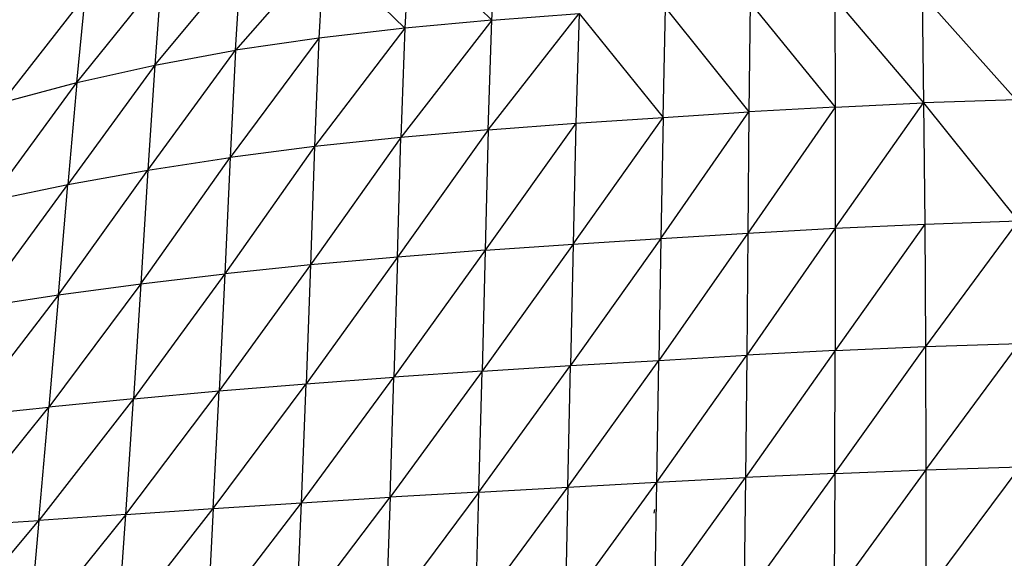
# Model space of a CAD drawing. Units: inches. Extents: x 0 to 204, y 0 to 264.
# Drawn here: x 138 to 143, y 104 to 107 of the extents above; entities that cross this region are included whole.
import ezdxf

# ---------------------------------------------------------------- set-up
doc = ezdxf.new("R2010")
doc.units = ezdxf.units.IN
doc.header["$MEASUREMENT"] = 0
doc.layers.get('0').update_dxf_attribs({"color": 10})

# ---------------------------------------------------------------- blocks, each defined once
blk = doc.blocks.new('CIAO-1UW-PLN')
for p, q in [((-3.9844, 5.3943), (-3.96, 5.8769)), ((-4.4357, 5.8365), (-4.4614, 5.3508)), ((-3.9844, 5.3943), (-4.4357, 5.8365)), ((-4.9039, 5.7844), (-5.3884, 5.2297)), ((-4.9039, 5.7844), (-4.9315, 5.297)), ((-4.4614, 5.3508), (-4.9039, 5.7844)), ((-5.8307, 5.1487), (-5.3573, 5.717)), ((-5.3884, 5.2297), (-5.3573, 5.717)), ((-6.2569, 5.0539), (-5.7938, 5.632)), ((-5.7938, 5.632), (-5.8307, 5.1487)), ((-6.6656, 4.944), (-6.2112, 5.5271)), ((-6.2569, 5.0539), (-6.2112, 5.5271)), ((-2.1067, 5.515), (-2.1058, 4.9187)), ((-2.1067, 5.515), (-1.6209, 4.9415)), ((-1.6283, 5.5366), (-1.1131, 4.9591)), ((-1.6283, 5.5366), (-1.6209, 4.9415)), ((-3.0475, 4.8625), (-3.0334, 5.4622)), ((-3.0334, 5.4622), (-2.578, 4.8922)), ((-2.5709, 5.4902), (-2.578, 4.8922)), ((-2.5709, 5.4902), (-2.1058, 4.9187)), ((-3.9844, 5.3943), (-4.4828, 4.7525)), ((-3.9844, 5.3943), (-4.4614, 5.3508)), ((-4.0042, 4.7941), (-3.5064, 5.4308)), ((-4.0042, 4.7941), (-3.9844, 5.3943)), ((-3.9844, 5.3943), (-3.5064, 5.4308)), ((-3.5064, 5.4308), (-3.5243, 4.8303)), ((-3.5064, 5.4308), (-3.0475, 4.8625)), ((-4.4614, 5.3508), (-4.9554, 4.703)), ((-4.4614, 5.3508), (-4.9315, 5.297)), ((-4.4614, 5.3508), (-4.4828, 4.7525)), ((-4.9315, 5.297), (-5.4175, 4.6432)), ((-4.9315, 5.297), (-5.3884, 5.2297)), ((-4.9315, 5.297), (-4.9554, 4.703)), ((-5.868, 4.5737), (-5.3884, 5.2297)), ((-5.8307, 5.1487), (-5.3884, 5.2297)), ((-5.3884, 5.2297), (-5.4175, 4.6432)), ((-5.8307, 5.1487), (-6.306, 4.4952)), ((-6.2569, 5.0539), (-5.8307, 5.1487)), ((-5.8307, 5.1487), (-5.868, 4.5737)), ((-6.7294, 4.4067), (-6.2569, 5.0539)), ((-6.6656, 4.944), (-6.2569, 5.0539)), ((-6.2569, 5.0539), (-6.306, 4.4952)), ((-2.1058, 4.9187), (-2.5835, 4.2278)), ((-2.1058, 4.9187), (-2.578, 4.8922)), ((-2.1058, 4.9187), (-1.6209, 4.9415)), ((-2.1058, 4.9187), (-2.1043, 4.2546)), ((-2.1043, 4.2546), (-1.6209, 4.9415)), ((-1.1131, 4.9591), (-1.6209, 4.9415)), ((-1.6209, 4.9415), (-1.6137, 4.2776)), ((-1.6209, 4.9415), (-1.1035, 4.2954)), ((-3.5396, 4.1675), (-3.0475, 4.8625)), ((-3.5243, 4.8303), (-3.0475, 4.8625)), ((-3.0593, 4.1985), (-2.578, 4.8922)), ((-3.0475, 4.8625), (-3.0593, 4.1985)), ((-3.0475, 4.8625), (-2.578, 4.8922)), ((-2.578, 4.8922), (-2.5835, 4.2278)), ((-3.5243, 4.8303), (-4.0215, 4.134)), ((-4.0042, 4.7941), (-3.5243, 4.8303)), ((-3.5243, 4.8303), (-3.5396, 4.1675)), ((-4.4828, 4.7525), (-4.9781, 4.0546)), ((-4.4828, 4.7525), (-4.9554, 4.703)), ((-4.0042, 4.7941), (-4.502, 4.0969)), ((-4.502, 4.0969), (-4.4828, 4.7525)), ((-4.0042, 4.7941), (-4.4828, 4.7525)), ((-4.0042, 4.7941), (-4.0215, 4.134)), ((-4.9554, 4.703), (-5.4465, 4.0053)), ((-4.9554, 4.703), (-5.4175, 4.6432)), ((-4.9554, 4.703), (-4.9781, 4.0546)), ((-5.9066, 3.95), (-5.4175, 4.6432)), ((-5.868, 4.5737), (-5.4175, 4.6432)), ((-5.4175, 4.6432), (-5.4465, 4.0053)), ((-6.3576, 3.8896), (-5.868, 4.5737)), ((-6.306, 4.4952), (-5.868, 4.5737)), ((-5.868, 4.5737), (-5.9066, 3.95)), ((-6.7969, 3.8233), (-6.306, 4.4952)), ((-6.7294, 4.4067), (-6.306, 4.4952)), ((-6.3576, 3.8896), (-6.306, 4.4952)), ((-1.6137, 4.2776), (-2.1046, 3.5844)), ((-2.1043, 4.2546), (-1.6137, 4.2776)), ((-1.6137, 4.2776), (-1.1035, 4.2954)), ((-1.6137, 4.2776), (-1.6095, 3.6063)), ((-1.1035, 4.2954), (-1.6095, 3.6063)), ((-2.5835, 4.2278), (-3.0702, 3.5312)), ((-3.0593, 4.1985), (-2.5835, 4.2278)), ((-2.1043, 4.2546), (-2.5894, 3.5589)), ((-2.5835, 4.2278), (-2.5894, 3.5589)), ((-2.5835, 4.2278), (-2.1043, 4.2546)), ((-2.1043, 4.2546), (-2.1046, 3.5844)), ((-3.5396, 4.1675), (-4.0381, 3.4718)), ((-4.0215, 4.134), (-3.5396, 4.1675)), ((-3.0593, 4.1985), (-3.5538, 3.5023)), ((-3.5396, 4.1675), (-3.5538, 3.5023)), ((-3.5396, 4.1675), (-3.0593, 4.1985)), ((-3.0593, 4.1985), (-3.0702, 3.5312)), ((-4.0215, 4.134), (-4.5215, 3.4392)), ((-4.0215, 4.134), (-4.502, 4.0969)), ((-4.0215, 4.134), (-4.0381, 3.4718)), ((-4.9781, 4.0546), (-5.4771, 3.3635)), ((-4.9781, 4.0546), (-5.4465, 4.0053)), ((-4.502, 4.0969), (-5.0018, 3.4034)), ((-4.9781, 4.0546), (-5.0018, 3.4034)), ((-4.502, 4.0969), (-4.9781, 4.0546)), ((-4.502, 4.0969), (-4.5215, 3.4392)), ((-5.4465, 4.0053), (-5.9469, 3.3205)), ((-5.9066, 3.95), (-5.4465, 4.0053)), ((-5.4465, 4.0053), (-5.4771, 3.3635)), ((-5.9066, 3.95), (-6.4109, 3.2756)), ((-6.3576, 3.8896), (-5.9066, 3.95)), ((-5.9066, 3.95), (-5.9469, 3.3205)), ((-6.3576, 3.8896), (-6.8656, 3.2284)), ((-6.7969, 3.8233), (-6.3576, 3.8896)), ((-6.3576, 3.8896), (-6.4109, 3.2756)), ((-1.6095, 3.6063), (-1.0973, 3.6234)), ((-1.6081, 2.9319), (-1.0973, 3.6234)), ((-3.0812, 2.8635), (-2.5894, 3.5589)), ((-3.0702, 3.5312), (-2.5894, 3.5589)), ((-2.1046, 3.5844), (-2.596, 2.8888)), ((-2.5894, 3.5589), (-2.596, 2.8888)), ((-2.1046, 3.5844), (-2.5894, 3.5589)), ((-2.1068, 2.912), (-1.6095, 3.6063)), ((-2.1068, 2.912), (-2.1046, 3.5844)), ((-2.1046, 3.5844), (-1.6095, 3.6063)), ((-1.6095, 3.6063), (-1.6081, 2.9319)), ((-3.568, 2.8373), (-3.0702, 3.5312)), ((-3.5538, 3.5023), (-3.0702, 3.5312)), ((-3.0812, 2.8635), (-3.0702, 3.5312)), ((-4.0381, 3.4718), (-4.5422, 2.7816)), ((-4.0381, 3.4718), (-4.5215, 3.4392)), ((-4.0553, 2.81), (-3.5538, 3.5023)), ((-4.0553, 2.81), (-4.0381, 3.4718)), ((-4.0381, 3.4718), (-3.5538, 3.5023)), ((-3.568, 2.8373), (-3.5538, 3.5023)), ((-5.5097, 2.7196), (-5.0018, 3.4034)), ((-5.4771, 3.3635), (-5.0018, 3.4034)), ((-5.0273, 2.7516), (-4.5215, 3.4392)), ((-5.0273, 2.7516), (-5.0018, 3.4034)), ((-5.0018, 3.4034), (-4.5215, 3.4392)), ((-4.5422, 2.7816), (-4.5215, 3.4392)), ((-5.9891, 2.6868), (-5.4771, 3.3635)), ((-5.9469, 3.3205), (-5.4771, 3.3635)), ((-5.5097, 2.7196), (-5.4771, 3.3635)), ((-5.9469, 3.3205), (-6.4654, 2.6546)), ((-5.9469, 3.3205), (-6.4109, 3.2756)), ((-5.9891, 2.6868), (-5.9469, 3.3205)), ((-6.9347, 2.6228), (-6.4109, 3.2756)), ((-6.8656, 3.2284), (-6.4109, 3.2756)), ((-6.4654, 2.6546), (-6.4109, 3.2756)), ((-2.1068, 2.912), (-2.604, 2.221)), ((-2.1068, 2.912), (-2.596, 2.8888)), ((-1.6081, 2.9319), (-2.111, 2.2414)), ((-2.1068, 2.912), (-2.111, 2.2414)), ((-2.1068, 2.912), (-1.6081, 2.9319)), ((-1.094, 2.9474), (-1.609, 2.2587)), ((-1.6081, 2.9319), (-1.609, 2.2587)), ((-1.6081, 2.9319), (-1.094, 2.9474)), ((-3.5833, 2.1754), (-3.0812, 2.8635)), ((-3.568, 2.8373), (-3.0812, 2.8635)), ((-3.0931, 2.1987), (-2.596, 2.8888)), ((-3.0931, 2.1987), (-3.0812, 2.8635)), ((-3.0812, 2.8635), (-2.596, 2.8888)), ((-2.596, 2.8888), (-2.604, 2.221)), ((-4.0553, 2.81), (-4.565, 2.1268)), ((-4.0553, 2.81), (-4.5422, 2.7816)), ((-4.0741, 2.1514), (-3.568, 2.8373)), ((-4.0741, 2.1514), (-4.0553, 2.81)), ((-4.0553, 2.81), (-3.568, 2.8373)), ((-3.568, 2.8373), (-3.5833, 2.1754)), ((-5.5446, 2.0758), (-5.0273, 2.7516)), ((-5.5097, 2.7196), (-5.0273, 2.7516)), ((-5.0554, 2.1016), (-4.5422, 2.7816)), ((-5.0554, 2.1016), (-5.0273, 2.7516)), ((-5.0273, 2.7516), (-4.5422, 2.7816)), ((-4.5422, 2.7816), (-4.565, 2.1268)), ((-6.0329, 2.0507), (-5.5097, 2.7196)), ((-5.9891, 2.6868), (-5.5097, 2.7196)), ((-5.5097, 2.7196), (-5.5446, 2.0758)), ((-3.0957, 2.6946), (-3.093, 2.7147)), ((-7.0031, 2.0077), (-6.4654, 2.6546)), ((-6.9347, 2.6228), (-6.4654, 2.6546)), ((-5.9891, 2.6868), (-6.5206, 2.028)), ((-6.4654, 2.6546), (-6.5206, 2.028)), ((-5.9891, 2.6868), (-6.4654, 2.6546)), ((-6.0329, 2.0507), (-5.9891, 2.6868))]:
    blk.add_line(p, q)

msp = doc.modelspace()

# ---------------------------------------------------------------- block references
msp.add_blockref('CIAO-1UW-PLN', (144.2862, 101.65479))

doc.saveas('drawing.dxf')
